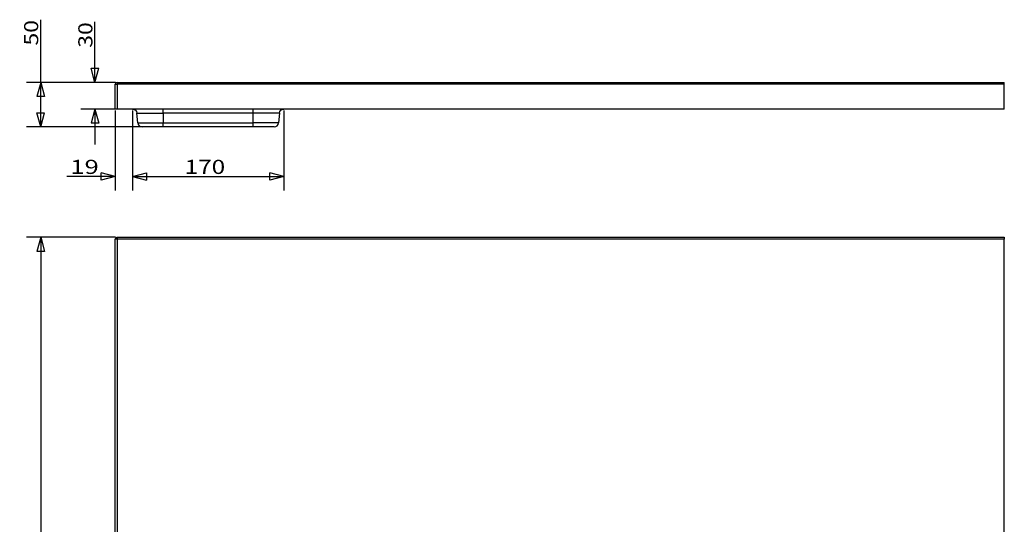
# Model space of a CAD drawing. Units: millimetres. Extents: x 34 to 2241, y 192 to 1522.
# Drawn here: x 34 to 1142, y 955 to 1522 of the extents above; entities that cross this region are included whole.
import ezdxf

# ---------------------------------------------------------------- set-up
doc = ezdxf.new("R2010")
doc.units = ezdxf.units.MM
doc.layers.add('1', color=7, linetype='Continuous')
doc.styles.add('blockfont', font='simplex.shx')
doc.dimstyles.get("Standard").update_dxf_attribs({"dimtxt": 0.18, "dimasz": 0.18, "dimexe": 0.18, "dimexo": 0.0625, "dimgap": 0.09, "dimtad": 0, "dimtih": 1, "dimtoh": 1, "dimdec": 4, "dimzin": 0, "dimdsep": 46, "dimtxsty": 'Standard', "dimcen": 0.09, "dimadec": 0, "dimazin": 0, "dimtfac": 1, "dimtdec": 4, "dimtofl": 0, "dimtmove": 0, "dimatfit": 3, "dimfxl": 0, "dimtolj": 1, "dimtzin": 0, "dimarcsym": 0})

# ---------------------------------------------------------------- blocks, each defined once
blk = doc.blocks.new('ASSORTED_DRAFT1')
at = {"color": 27}
for p, q in [((57.6, 1451.6), (53.4, 1435.7)), ((57.6, 1451.6), (61.9, 1435.7)), ((61.9, 1435.7), (53.4, 1435.7))]:
    blk.add_line(p, q, dxfattribs=at)
blk = doc.blocks.new('ASSORTED_DRAFT2')
at = {"color": 27}
for p, q in [((57.6, 1401.6), (53.4, 1417.5)), ((53.4, 1417.5), (61.9, 1417.5)), ((57.6, 1401.6), (61.9, 1417.5))]:
    blk.add_line(p, q, dxfattribs=at)
blk = doc.blocks.new('ASSORTED_DRAFT3')
at = {"color": 27}
for p, q in [((118.6, 1451.6), (114.4, 1467.5)), ((114.4, 1467.5), (122.9, 1467.5)), ((118.6, 1451.6), (122.9, 1467.5))]:
    blk.add_line(p, q, dxfattribs=at)
blk = doc.blocks.new('ASSORTED_DRAFT4')
at = {"color": 27}
for p, q in [((118.6, 1421.6), (114.4, 1405.7)), ((118.6, 1421.6), (122.9, 1405.7)), ((122.9, 1405.7), (114.4, 1405.7))]:
    blk.add_line(p, q, dxfattribs=at)
blk = doc.blocks.new('_D0')
at = {"layer": '1', "color": 152}
for p, q in [((141.5, 1420), (141.5, 1330)), ((160.9, 1420), (160.9, 1330)), ((141.5, 1345.9), (86.9, 1345.9)), ((160.9, 1345.9), (200.6, 1345.9))]:
    blk.add_line(p, q, dxfattribs=at)
at = {"layer": '1', "color": 27}
for p, q in [((141.5, 1345.9), (125.6, 1350.1)), ((125.6, 1341.6), (125.6, 1350.1)), ((141.5, 1345.9), (125.6, 1341.6)), ((160.9, 1345.9), (176.8, 1350.1)), ((160.9, 1345.9), (176.8, 1341.6)), ((176.8, 1350.1), (176.8, 1341.6))]:
    blk.add_line(p, q, dxfattribs=at)
at = {"layer": '1', "color": 23, "insert": (90.9, 1348.7), "char_height": 15.875, "attachment_point": 7, "line_spacing_factor": 0.903614, "style": 'blockfont'}
blk.add_mtext('\\W01.335;\\Fsimplex.shx;19', dxfattribs=at)
blk = doc.blocks.new('_D1')
at = {"layer": '1', "color": 152}
for p, q in [((160.9, 1420), (160.9, 1330)), ((331.1, 1420), (331.1, 1330)), ((160.9, 1345.9), (331.1, 1345.9))]:
    blk.add_line(p, q, dxfattribs=at)
at = {"layer": '1', "color": 27}
for p, q in [((160.9, 1345.9), (176.8, 1350.1)), ((160.9, 1345.9), (176.8, 1341.6)), ((176.8, 1350.1), (176.8, 1341.6)), ((331.1, 1345.9), (315.2, 1350.1)), ((315.2, 1341.6), (315.2, 1350.1)), ((331.1, 1345.9), (315.2, 1341.6))]:
    blk.add_line(p, q, dxfattribs=at)
at = {"layer": '1', "color": 23, "insert": (219.5, 1348.7), "char_height": 15.875, "attachment_point": 7, "line_spacing_factor": 0.903614, "style": 'blockfont'}
blk.add_mtext('\\W01.266;\\Fsimplex.shx;170', dxfattribs=at)
blk = doc.blocks.new('_D2')
at = {"layer": '1', "color": 152}
for p, q in [((141.9, 1277.5), (41.8, 1277.5)), ((57.6, 1277.5), (57.6, 277.5)), ((141.9, 277.5), (41.8, 277.5))]:
    blk.add_line(p, q, dxfattribs=at)
at = {"layer": '1', "color": 27}
for p, q in [((57.6, 1277.5), (53.4, 1261.6)), ((57.6, 1277.5), (61.9, 1261.6)), ((61.9, 1261.6), (53.4, 1261.6)), ((57.6, 277.5), (53.4, 293.4)), ((53.4, 293.4), (61.9, 293.4)), ((57.6, 277.5), (61.9, 293.4))]:
    blk.add_line(p, q, dxfattribs=at)
at = {"layer": '1', "color": 23, "insert": (54.8, 751.3), "char_height": 15.875, "attachment_point": 7, "rotation": 90, "line_spacing_factor": 0.903614, "style": 'blockfont'}
blk.add_mtext('\\W01.239;\\Fsimplex.shx;1000', dxfattribs=at)

msp = doc.modelspace()

# ---------------------------------------------------------------- linework, layer by layer
at = {"layer": '1', "color": 27}
for p, q in [((57.64, 1401.6), (57.64, 1522.13)), ((118.63, 1451.6), (118.63, 1519.66)), ((118.63, 1421.6), (118.63, 1381.92))]:
    msp.add_line(p, q, dxfattribs=at)
at = {"layer": '1', "color": 152}
for p, q in [((141.94, 1451.6), (41.76, 1451.6)), ((141.94, 1451.6), (102.75, 1451.6)), ((141.94, 1421.6), (102.75, 1421.6)), ((193.94, 1401.6), (41.76, 1401.6))]:
    msp.add_line(p, q, dxfattribs=at)
at = {"layer": '1', "color": 9}
for p, q in [((143.52, 1451.6), (143.52, 1449.6)), ((143.52, 1451.6), (1141.52, 1451.6)), ((175.49, 1451.6), (177.52, 1451.6)), ((177.52, 1451.6), (203.59, 1451.6)), ((203.59, 1451.6), (308.93, 1451.6)), ((308.93, 1451.6), (321.7, 1451.6)), ((321.7, 1451.6), (1103.25, 1451.6)), ((1103.25, 1451.6), (1141.52, 1451.6)), ((1141.52, 1449.6), (1141.52, 1451.6)), ((141.52, 1421.6), (141.52, 1449.6)), ((141.52, 1449.6), (143.52, 1449.6)), ((1141.52, 1449.6), (143.52, 1449.6)), ((143.52, 1449.6), (143.52, 1421.6)), ((1141.52, 1421.6), (1141.52, 1449.6)), ((143.52, 1421.6), (141.52, 1421.6)), ((1141.52, 1421.6), (143.52, 1421.6)), ((195.52, 1417.04), (195.52, 1421.6)), ((296.52, 1417.04), (296.52, 1421.6)), ((165.92, 1417.04), (195.52, 1417.04)), ((166.87, 1406.17), (165.92, 1417.04)), ((296.52, 1417.04), (195.52, 1417.04)), ((195.52, 1417.04), (195.52, 1406.17)), ((326.12, 1417.04), (296.52, 1417.04)), ((296.52, 1406.17), (296.52, 1417.04)), ((326.12, 1417.04), (325.17, 1406.17)), ((166.87, 1406.17), (195.52, 1406.17)), ((195.52, 1401.6), (171.86, 1401.6)), ((195.52, 1401.6), (195.52, 1406.17)), ((195.52, 1406.17), (296.52, 1406.17)), ((296.52, 1401.6), (195.52, 1401.6)), ((296.52, 1401.6), (296.52, 1406.17)), ((325.17, 1406.17), (296.52, 1406.17)), ((320.19, 1401.6), (296.52, 1401.6)), ((141.52, 279.5), (141.52, 1275.5)), ((143.52, 1275.5), (141.52, 1275.5)), ((143.52, 1277.5), (143.52, 1275.5)), ((143.52, 1277.5), (1141.52, 1277.5)), ((143.52, 1275.5), (143.52, 279.5)), ((1141.52, 1275.5), (143.52, 1275.5)), ((1141.52, 1277.5), (1141.52, 1275.5)), ((1141.52, 1177.5), (1141.52, 1275.5))]:
    msp.add_line(p, q, dxfattribs=at)
for centre, radius, start, end in [((143.52, 1449.6), 2, 90, 180), ((171.86, 1406.6), 5, 185, 270), ((320.19, 1406.6), 5, 270, 355)]:
    msp.add_arc(centre, radius, start, end, dxfattribs=at)
at = {"layer": '1', "color": 9, "extrusion": (0, 0, -1)}
for centre, radius, start, end in [((-160.94, 1416.6), 5, 90, 175), ((-331.11, 1416.6), 5, 5, 90), ((-143.52, 1275.5), 2, 0, 90)]:
    msp.add_arc(centre, radius, start, end, dxfattribs=at)
at = {"layer": '1', "color": 9}
for points, knots in [([(1141.52, 1141.58), (1141.52, 1144.58), (1141.52, 1147.58), (1141.52, 1153.58), (1141.52, 1156.58), (1141.52, 1165.55), (1141.52, 1171.53), (1141.52, 1177.5)], [0, 0, 0, 0, 0.2505038, 0.2505038, 0.5010076, 0.5010076, 1, 1, 1, 1]), ([(1141.52, 777.5), (1141.52, 807.04), (1141.52, 836.59), (1141.52, 895.67), (1141.52, 925.21), (1141.52, 985.89), (1141.52, 1017.03), (1141.52, 1079.3), (1141.52, 1110.44), (1141.52, 1141.58)], [0, 0, 0, 0, 0.2434234, 0.2434234, 0.4868469, 0.4868469, 0.7434234, 0.7434234, 1, 1, 1, 1])]:
    msp.add_open_spline(points, degree=3, knots=knots, dxfattribs=at)

# ---------------------------------------------------------------- block references
at = {"layer": '1', "color": 27}
for name in ['ASSORTED_DRAFT3', 'ASSORTED_DRAFT1', 'ASSORTED_DRAFT4', 'ASSORTED_DRAFT2']:
    msp.add_blockref(name, (0, 0), dxfattribs=at)

# ---------------------------------------------------------------- texts
at = {"layer": '1', "color": 23, "char_height": 15.875, "attachment_point": 7, "rotation": 90, "line_spacing_factor": 0.903614, "style": 'blockfont'}
for s, insert in [('\\W01.191;\\Fsimplex.shx;50', (54.83, 1493.09)), ('\\W01.191;\\Fsimplex.shx;30', (115.81, 1490.62))]:
    msp.add_mtext(s, dxfattribs=dict(at, insert=insert))

# ---------------------------------------------------------------- dimensions: what is measured, and where the dimension line sits
at = {"layer": '1', "color": 23}
for base, p1, p2, picture, middle in [((103.44, 1361.75), (141.52, 1420.02), (160.94, 1420.02), '_D0', (103.44, 1361.75)), ((240.73, 1361.75), (160.94, 1420.02), (331.11, 1420.02), '_D1', (240.73, 1361.75))]:
    dim = msp.add_linear_dim(base=base, p1=p1, p2=p2, text=' <> ', dimstyle='Standard', override={"dimtxt": 15.875, "dimasz": 15.875, "dimexe": 15.875, "dimexo": 1.5875, "dimgap": 1.5875, "dimtad": 1, "dimtih": 0, "dimdec": 0, "dimzin": 8, "dimblk1": 'CLOSEDBLANK', "dimclrd": 27, "dimclre": 152, "dimclrt": 23, "dimtm": -0.005, "dimtdec": 2}, dxfattribs=at)
    dim.commit()
    dim.dimension.update_dxf_attribs({"geometry": picture, "text_midpoint": middle})
dim = msp.add_linear_dim(base=(41.77, 781.1), p1=(141.94, 1277.5), p2=(141.94, 277.5), angle=90, text=' <> ', dimstyle='Standard', override={"dimtxt": 15.875, "dimasz": 15.875, "dimexe": 15.875, "dimexo": 1.5875, "dimgap": 1.5875, "dimtad": 1, "dimtih": 0, "dimdec": 1, "dimzin": 8, "dimblk1": 'CLOSEDBLANK', "dimclrd": 27, "dimclre": 152, "dimclrt": 23, "dimtm": -0.005, "dimtdec": 2}, dxfattribs=at)
dim.commit()
dim.dimension.update_dxf_attribs({"geometry": '_D2', "text_midpoint": (41.77, 781.1)})

doc.saveas('drawing.dxf')
